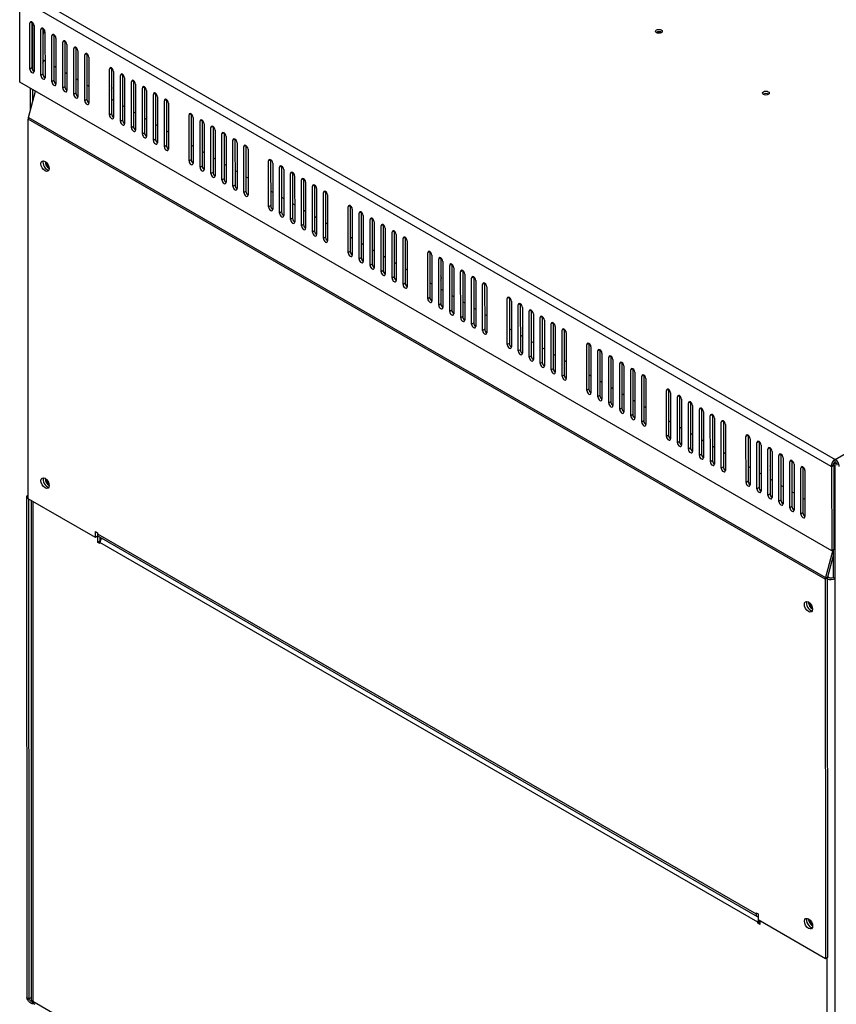
# Model space of a CAD drawing. Units: millimetres. Extents: x 0 to 3267, y 0 to 2310.
# Drawn here: x 2386 to 2695, y 810 to 1182 of the extents above; entities that cross this region are included whole.
import ezdxf

# ---------------------------------------------------------------- set-up
doc = ezdxf.new("R2010")
doc.units = ezdxf.units.MM
doc.header["$LTSCALE"] = 11
doc.layers.add('Aristas tangentes visibles(ISO)', color=7, linetype='Continuous', lineweight=25)
doc.layers.add('Visible Edges(ISO)', color=7, linetype='Continuous', lineweight=25)

msp = doc.modelspace()

# ---------------------------------------------------------------- linework, layer by layer
at = {"layer": 'Aristas tangentes visibles(ISO)'}
for p, q in [((2387.9674, 1192.8217), (2694.4275, 1015.9957)), ((2692.8723, 1013.301), (2386.4123, 1190.127)), ((2390.8218, 1181.2954), (2390.044, 1180.8464)), ((2394.9702, 1178.9019), (2394.1924, 1178.4528)), ((2399.1185, 1176.5083), (2398.3407, 1176.0592)), ((2403.2669, 1174.1147), (2402.4891, 1173.6656)), ((2407.4153, 1171.7211), (2406.6374, 1171.272)), ((2411.5636, 1169.3275), (2410.7858, 1168.8784)), ((2390.8265, 1163.9286), (2390.0486, 1163.4795)), ((2394.9748, 1161.535), (2394.197, 1161.086)), ((2420.8974, 1163.9419), (2420.1196, 1163.4929)), ((2425.0458, 1161.5484), (2424.268, 1161.0993)), ((2399.1232, 1159.1414), (2398.3454, 1158.6924)), ((2429.1941, 1159.1548), (2428.4163, 1158.7057)), ((2403.2715, 1156.7479), (2402.4937, 1156.2988)), ((2407.4199, 1154.3543), (2406.6421, 1153.9052)), ((2433.3425, 1156.7612), (2432.5647, 1156.3121)), ((2437.4909, 1154.3676), (2436.713, 1153.9185)), ((2411.5682, 1151.9607), (2410.7904, 1151.5116)), ((2441.6392, 1151.974), (2440.8614, 1151.525)), ((2420.9021, 1146.5751), (2420.1242, 1146.1261)), ((2450.973, 1146.5885), (2450.1952, 1146.1394)), ((2690.6804, 970.6888), (2389.4057, 1144.5229)), ((2389.4994, 1145.1915), (2690.774, 971.3574)), ((2425.0504, 1144.1815), (2424.2726, 1143.7325)), ((2455.1214, 1144.1949), (2454.3436, 1143.7458)), ((2429.1988, 1141.788), (2428.421, 1141.3389)), ((2433.3471, 1139.3944), (2432.5693, 1138.9453)), ((2459.2697, 1141.8013), (2458.4919, 1141.3522)), ((2463.4181, 1139.4077), (2462.6403, 1138.9586)), ((2694.4275, 1015.9957), (2908.068, 1139.3413)), ((2437.4955, 1137.0008), (2436.7177, 1136.5517)), ((2467.5665, 1137.0141), (2466.7887, 1136.565)), ((2441.6439, 1134.6072), (2440.866, 1134.1581)), ((2471.7148, 1134.6205), (2470.937, 1134.1715)), ((2450.9777, 1129.2216), (2450.1998, 1128.7726)), ((2481.0486, 1129.235), (2480.2708, 1128.7859)), ((2455.126, 1126.8281), (2454.3482, 1126.379)), ((2459.2744, 1124.4345), (2458.4966, 1123.9854)), ((2485.197, 1126.8414), (2484.4192, 1126.3923)), ((2489.3454, 1124.4478), (2488.5675, 1123.9987)), ((2463.4227, 1122.0409), (2462.6449, 1121.5918)), ((2493.4937, 1122.0542), (2492.7159, 1121.6051)), ((2467.5711, 1119.6473), (2466.7933, 1119.1982)), ((2471.7195, 1117.2537), (2470.9416, 1116.8046)), ((2497.6421, 1119.6606), (2496.8643, 1119.2116)), ((2501.7904, 1117.2671), (2501.0126, 1116.818)), ((2481.0533, 1111.8682), (2480.2755, 1111.4191)), ((2485.2016, 1109.4746), (2484.4238, 1109.0255)), ((2511.1242, 1111.8815), (2510.3464, 1111.4324)), ((2515.2726, 1109.4879), (2514.4948, 1109.0388)), ((2489.35, 1107.081), (2488.5722, 1106.6319)), ((2519.421, 1107.0943), (2518.6431, 1106.6452)), ((2493.4984, 1104.6874), (2492.7205, 1104.2383)), ((2497.6467, 1102.2938), (2496.8689, 1101.8447)), ((2523.5693, 1104.7007), (2522.7915, 1104.2517)), ((2527.7177, 1102.3071), (2526.9399, 1101.8581)), ((2501.7951, 1099.9002), (2501.0173, 1099.4512)), ((2531.866, 1099.9136), (2531.0882, 1099.4645)), ((2511.1289, 1094.5147), (2510.3511, 1094.0656)), ((2541.1999, 1094.528), (2540.422, 1094.0789)), ((2515.2772, 1092.1211), (2514.4994, 1091.672)), ((2545.3482, 1092.1344), (2544.5704, 1091.6853)), ((2519.4256, 1089.7275), (2518.6478, 1089.2784)), ((2523.574, 1087.3339), (2522.7961, 1086.8848)), ((2549.4966, 1089.7408), (2548.7188, 1089.2918)), ((2553.6449, 1087.3472), (2552.8671, 1086.8982)), ((2527.7223, 1084.9403), (2526.9445, 1084.4913)), ((2557.7933, 1084.9537), (2557.0155, 1084.5046)), ((2531.8707, 1082.5467), (2531.0929, 1082.0977)), ((2561.9416, 1082.5601), (2561.1638, 1082.111)), ((2541.2045, 1077.1612), (2540.4267, 1076.7121)), ((2571.2755, 1077.1745), (2570.4976, 1076.7254)), ((2545.3528, 1074.7676), (2544.575, 1074.3185)), ((2549.5012, 1072.374), (2548.7234, 1071.9249)), ((2575.4238, 1074.7809), (2574.646, 1074.3318)), ((2579.5722, 1072.3873), (2578.7944, 1071.9383)), ((2553.6496, 1069.9804), (2552.8717, 1069.5313)), ((2583.7205, 1069.9938), (2582.9427, 1069.5447)), ((2557.7979, 1067.5868), (2557.0201, 1067.1378)), ((2561.9463, 1065.1933), (2561.1685, 1064.7442)), ((2587.8689, 1067.6002), (2587.0911, 1067.1511)), ((2592.0173, 1065.2066), (2591.2394, 1064.7575)), ((2571.2801, 1059.8077), (2570.5023, 1059.3586)), ((2575.4285, 1057.4141), (2574.6506, 1056.965)), ((2601.3511, 1059.821), (2600.5732, 1059.3719)), ((2605.4994, 1057.4274), (2604.7216, 1056.9784)), ((2579.5768, 1055.0205), (2578.799, 1054.5714)), ((2609.6478, 1055.0339), (2608.87, 1054.5848)), ((2583.7252, 1052.6269), (2582.9474, 1052.1779)), ((2587.8735, 1050.2333), (2587.0957, 1049.7843)), ((2613.7961, 1052.6403), (2613.0183, 1052.1912)), ((2617.9445, 1050.2467), (2617.1667, 1049.7976)), ((2592.0219, 1047.8398), (2591.2441, 1047.3907)), ((2622.0929, 1047.8531), (2621.315, 1047.404)), ((2601.3557, 1042.4542), (2600.5779, 1042.0051)), ((2631.4267, 1042.4675), (2630.6489, 1042.0185)), ((2605.5041, 1040.0606), (2604.7262, 1039.6115)), ((2635.575, 1040.0739), (2634.7972, 1039.6249)), ((2609.6524, 1037.667), (2608.8746, 1037.218)), ((2613.8008, 1035.2734), (2613.023, 1034.8244)), ((2639.7234, 1037.6804), (2638.9456, 1037.2313)), ((2643.8718, 1035.2868), (2643.0939, 1034.8377)), ((2617.9491, 1032.8799), (2617.1713, 1032.4308)), ((2648.0201, 1032.8932), (2647.2423, 1032.4441)), ((2622.0975, 1030.4863), (2621.3197, 1030.0372)), ((2652.1685, 1030.4996), (2651.3907, 1030.0505)), ((2631.4313, 1025.1007), (2630.6535, 1024.6516)), ((2661.5023, 1025.114), (2660.7245, 1024.665)), ((2635.5797, 1022.7071), (2634.8018, 1022.2581)), ((2639.728, 1020.3135), (2638.9502, 1019.8645)), ((2665.6506, 1022.7205), (2664.8728, 1022.2714)), ((2669.799, 1020.3269), (2669.0212, 1019.8778)), ((2643.8764, 1017.92), (2643.0986, 1017.4709)), ((2673.9474, 1017.9333), (2673.1695, 1017.4842)), ((2648.0247, 1015.5264), (2647.2469, 1015.0773)), ((2652.1731, 1013.1328), (2651.3953, 1012.6837)), ((2678.0957, 1015.5397), (2677.3179, 1015.0906)), ((2682.2441, 1013.1461), (2681.4663, 1012.697)), ((2694.7484, 1014.8325), (2694.4282, 1014.6476)), ((2661.5069, 1007.7472), (2660.7291, 1007.2981)), ((2665.6553, 1005.3536), (2664.8775, 1004.9046)), ((2669.8036, 1002.9601), (2669.0258, 1002.511)), ((2391.1295, 1000.1417), (2391.1799, 811.2024)), ((2673.952, 1000.5665), (2673.1742, 1000.1174)), ((2678.1004, 998.1729), (2677.3225, 997.7238)), ((2682.2487, 995.7793), (2681.4709, 995.3302)), ((2415.6301, 987.8013), (2664.5316, 844.1862)), ((2665.1808, 841.117), (2416.5385, 984.5825)), ((2690.774, 971.3574), (2691.505, 971.4722)), ((2691.4582, 971.1379), (2690.6804, 970.6888)), ((2694.5287, 637.9673), (2694.4399, 970.9312)), ((2664.9207, 844.4108), (2664.5316, 844.1862)), ((2665.9583, 841.5659), (2665.1808, 841.117)), ((2691.4175, 637.9667), (2691.3668, 827.6544)), ((2389.6243, 812.1), (2390.5354, 812.6261)), ((2391.18, 811.2019), (2390.9524, 811.0705)), ((2391.1799, 811.2024), (2444.4604, 780.4598))]:
    msp.add_line(p, q, dxfattribs=at)
at = {"layer": 'Visible Edges(ISO)'}
for p, q in [((2386.1929, 1158.5191), (2386.1844, 1190.2585)), ((2390.0486, 1163.4795), (2390.044, 1180.8464)), ((2390.8218, 1181.2954), (2390.8265, 1163.9286)), ((2391.0817, 1181.0941), (2391.0865, 1163.1085)), ((2391.5996, 1179.9488), (2391.6043, 1162.5819)), ((2394.197, 1161.086), (2394.1924, 1178.4528)), ((2394.9702, 1178.9019), (2394.9748, 1161.535)), ((2395.5006, 1178.3547), (2394.9709, 1176.3662)), ((2395.748, 1177.5552), (2395.7526, 1160.1884)), ((2398.3454, 1158.6924), (2398.3407, 1176.0592)), ((2399.1185, 1176.5083), (2399.1232, 1159.1414)), ((2399.8964, 1175.1616), (2399.901, 1157.7948)), ((2402.4937, 1156.2988), (2402.4891, 1173.6656)), ((2403.2669, 1174.1147), (2403.2715, 1156.7479)), ((2404.0447, 1172.768), (2404.0493, 1155.4012)), ((2406.6421, 1153.9052), (2406.6374, 1171.272)), ((2407.4153, 1171.7211), (2407.4199, 1154.3543)), ((2408.1931, 1170.3744), (2408.1977, 1153.0076)), ((2410.7904, 1151.5116), (2410.7858, 1168.8784)), ((2411.5636, 1169.3275), (2411.5682, 1151.9607)), ((2394.9733, 1167.0932), (2395.7509, 1166.6445)), ((2394.9737, 1165.7394), (2395.2863, 1166.9126)), ((2412.3414, 1167.9808), (2412.3461, 1150.614)), ((2399.1217, 1164.6996), (2399.8993, 1164.2509)), ((2403.27, 1162.306), (2404.0476, 1161.8574)), ((2420.1242, 1146.1261), (2420.1196, 1163.4929)), ((2420.8974, 1163.9419), (2420.9021, 1146.5751)), ((2421.6752, 1162.5953), (2421.6799, 1145.2285)), ((2424.2726, 1143.7325), (2424.268, 1161.0993)), ((2425.0458, 1161.5484), (2425.0504, 1144.1815)), ((2693.1086, 981.4301), (2386.1929, 1158.5191)), ((2407.4184, 1159.9124), (2408.196, 1159.4638)), ((2411.5668, 1157.5189), (2412.3443, 1157.0702)), ((2425.8236, 1160.2017), (2425.8282, 1142.8349)), ((2428.421, 1141.3389), (2428.4163, 1158.7057)), ((2429.1941, 1159.1548), (2429.1988, 1141.788)), ((2429.972, 1157.8081), (2429.9766, 1140.4413)), ((2389.4994, 1145.1915), (2392.1364, 1155.0897)), ((2390.3128, 1148.2445), (2390.3107, 1156.1432)), ((2391.0885, 1155.6944), (2391.0897, 1151.1607)), ((2432.5693, 1138.9453), (2432.5647, 1156.3121)), ((2433.3425, 1156.7612), (2433.3471, 1139.3944)), ((2434.1203, 1155.4145), (2434.125, 1138.0477)), ((2436.7177, 1136.5517), (2436.713, 1153.9185)), ((2437.4909, 1154.3676), (2437.4955, 1137.0008)), ((2420.9006, 1152.1333), (2421.6782, 1151.6846)), ((2438.2687, 1153.0209), (2438.2733, 1135.6541)), ((2440.866, 1134.1581), (2440.8614, 1151.525)), ((2441.6392, 1151.974), (2441.6439, 1134.6072)), ((2442.417, 1150.6274), (2442.4217, 1133.2605)), ((2425.0489, 1149.7397), (2425.8265, 1149.291)), ((2429.1973, 1147.3461), (2429.9749, 1146.8975)), ((2450.1998, 1128.7726), (2450.1952, 1146.1394)), ((2450.973, 1146.5885), (2450.9777, 1129.2216)), ((2389.444, 1001.1142), (2389.4057, 1144.5229)), ((2433.3457, 1144.9525), (2434.1232, 1144.5039)), ((2437.494, 1142.5589), (2438.2716, 1142.1103)), ((2451.7508, 1145.2418), (2451.7555, 1127.875)), ((2454.3482, 1126.379), (2454.3436, 1143.7458)), ((2455.1214, 1144.1949), (2455.126, 1126.8281)), ((2455.8992, 1142.8482), (2455.9038, 1125.4814)), ((2441.6424, 1140.1654), (2442.42, 1139.7167)), ((2458.4966, 1123.9854), (2458.4919, 1141.3522)), ((2459.2697, 1141.8013), (2459.2744, 1124.4345)), ((2460.0476, 1140.4546), (2460.0522, 1123.0878)), ((2462.6449, 1121.5918), (2462.6403, 1138.9586)), ((2463.4181, 1139.4077), (2463.4227, 1122.0409)), ((2464.1959, 1138.061), (2464.2006, 1120.6942)), ((2466.7933, 1119.1982), (2466.7887, 1136.565)), ((2467.5665, 1137.0141), (2467.5711, 1119.6473)), ((2468.3443, 1135.6675), (2468.3489, 1118.3006)), ((2450.9762, 1134.7798), (2451.7538, 1134.3311)), ((2455.1245, 1132.3862), (2455.9021, 1131.9376)), ((2470.9416, 1116.8046), (2470.937, 1134.1715)), ((2471.7148, 1134.6205), (2471.7195, 1117.2537)), ((2472.4926, 1133.2739), (2472.4973, 1115.907)), ((2459.2729, 1129.9926), (2460.0505, 1129.544)), ((2463.4213, 1127.599), (2464.1988, 1127.1504)), ((2480.2755, 1111.4191), (2480.2708, 1128.7859)), ((2481.0486, 1129.235), (2481.0533, 1111.8682)), ((2481.8265, 1127.8883), (2481.8311, 1110.5215)), ((2467.5696, 1125.2055), (2468.3472, 1124.7568)), ((2484.4238, 1109.0255), (2484.4192, 1126.3923)), ((2485.197, 1126.8414), (2485.2016, 1109.4746)), ((2485.9748, 1125.4947), (2485.9794, 1108.1279)), ((2488.5722, 1106.6319), (2488.5675, 1123.9987)), ((2489.3454, 1124.4478), (2489.35, 1107.081)), ((2471.718, 1122.8119), (2472.4956, 1122.3632)), ((2490.1232, 1123.1011), (2490.1278, 1105.7343)), ((2492.7205, 1104.2383), (2492.7159, 1121.6051)), ((2493.4937, 1122.0542), (2493.4984, 1104.6874)), ((2494.2715, 1120.7076), (2494.2762, 1103.3407)), ((2481.0518, 1117.4263), (2481.8294, 1116.9776)), ((2496.8689, 1101.8447), (2496.8643, 1119.2116)), ((2497.6421, 1119.6606), (2497.6467, 1102.2938)), ((2498.4199, 1118.314), (2498.4245, 1100.9471)), ((2501.0173, 1099.4512), (2501.0126, 1116.818)), ((2501.7904, 1117.2671), (2501.7951, 1099.9002)), ((2485.2001, 1115.0327), (2485.9777, 1114.5841)), ((2489.3485, 1112.6391), (2490.1261, 1112.1905)), ((2502.5683, 1115.9204), (2502.5729, 1098.5536)), ((2493.4969, 1110.2456), (2494.2744, 1109.7969)), ((2510.3511, 1094.0656), (2510.3464, 1111.4324)), ((2511.1242, 1111.8815), (2511.1289, 1094.5147)), ((2511.9021, 1110.5348), (2511.9067, 1093.168)), ((2514.4994, 1091.672), (2514.4948, 1109.0388)), ((2515.2726, 1109.4879), (2515.2772, 1092.1211)), ((2497.6452, 1107.852), (2498.4228, 1107.4033)), ((2501.7936, 1105.4584), (2502.5712, 1105.0097)), ((2516.0504, 1108.1412), (2516.0551, 1090.7744)), ((2518.6478, 1089.2784), (2518.6431, 1106.6452)), ((2519.421, 1107.0943), (2519.4256, 1089.7275)), ((2520.1988, 1105.7476), (2520.2034, 1088.3808)), ((2522.7961, 1086.8848), (2522.7915, 1104.2517)), ((2523.5693, 1104.7007), (2523.574, 1087.3339)), ((2524.3471, 1103.3541), (2524.3518, 1085.9872)), ((2526.9445, 1084.4913), (2526.9399, 1101.8581)), ((2527.7177, 1102.3071), (2527.7223, 1084.9403)), ((2511.1274, 1100.0728), (2511.905, 1099.6242)), ((2528.4955, 1100.9605), (2528.5001, 1083.5937)), ((2531.0929, 1082.0977), (2531.0882, 1099.4645)), ((2531.866, 1099.9136), (2531.8707, 1082.5467)), ((2532.6439, 1098.5669), (2532.6485, 1081.2001)), ((2515.2758, 1097.6792), (2516.0533, 1097.2306)), ((2519.4241, 1095.2857), (2520.2017, 1094.837)), ((2540.4267, 1076.7121), (2540.422, 1094.0789)), ((2541.1999, 1094.528), (2541.2045, 1077.1612)), ((2523.5725, 1092.8921), (2524.3501, 1092.4434)), ((2527.7208, 1090.4985), (2528.4984, 1090.0498)), ((2541.9777, 1093.1813), (2541.9823, 1075.8145)), ((2544.575, 1074.3185), (2544.5704, 1091.6853)), ((2545.3482, 1092.1344), (2545.3528, 1074.7676)), ((2546.126, 1090.7877), (2546.1307, 1073.4209)), ((2531.8692, 1088.1049), (2532.6468, 1087.6562)), ((2548.7234, 1071.9249), (2548.7188, 1089.2918)), ((2549.4966, 1089.7408), (2549.5012, 1072.374)), ((2550.2744, 1088.3942), (2550.279, 1071.0273)), ((2552.8717, 1069.5313), (2552.8671, 1086.8982)), ((2553.6449, 1087.3472), (2553.6496, 1069.9804)), ((2554.4227, 1086.0006), (2554.4274, 1068.6338)), ((2557.0201, 1067.1378), (2557.0155, 1084.5046)), ((2557.7933, 1084.9537), (2557.7979, 1067.5868)), ((2558.5711, 1083.607), (2558.5757, 1066.2402)), ((2541.203, 1082.7193), (2541.9806, 1082.2707)), ((2545.3514, 1080.3257), (2546.1289, 1079.8771)), ((2561.1685, 1064.7442), (2561.1638, 1082.111)), ((2561.9416, 1082.5601), (2561.9463, 1065.1933)), ((2562.7195, 1081.2134), (2562.7241, 1063.8466)), ((2549.4997, 1077.9322), (2550.2773, 1077.4835)), ((2553.6481, 1075.5386), (2554.4257, 1075.0899)), ((2570.5023, 1059.3586), (2570.4976, 1076.7254)), ((2571.2755, 1077.1745), (2571.2801, 1059.8077)), ((2572.0533, 1075.8278), (2572.0579, 1058.461)), ((2557.7964, 1073.145), (2558.574, 1072.6963)), ((2574.6506, 1056.965), (2574.646, 1074.3318)), ((2575.4238, 1074.7809), (2575.4285, 1057.4141)), ((2576.2016, 1073.4343), (2576.2063, 1056.0674)), ((2578.799, 1054.5714), (2578.7944, 1071.9383)), ((2579.5722, 1072.3873), (2579.5768, 1055.0205)), ((2561.9448, 1070.7514), (2562.7224, 1070.3028)), ((2580.35, 1071.0407), (2580.3546, 1053.6739)), ((2582.9474, 1052.1779), (2582.9427, 1069.5447)), ((2583.7205, 1069.9938), (2583.7252, 1052.6269)), ((2584.4984, 1068.6471), (2584.503, 1051.2803)), ((2571.2786, 1065.3658), (2572.0562, 1064.9172)), ((2587.0957, 1049.7843), (2587.0911, 1067.1511)), ((2587.8689, 1067.6002), (2587.8735, 1050.2333)), ((2588.6467, 1066.2535), (2588.6513, 1048.8867)), ((2591.2441, 1047.3907), (2591.2394, 1064.7575)), ((2592.0173, 1065.2066), (2592.0219, 1047.8398)), ((2575.427, 1062.9723), (2576.2045, 1062.5236)), ((2579.5753, 1060.5787), (2580.3529, 1060.13)), ((2592.7951, 1063.8599), (2592.7997, 1046.4931)), ((2583.7237, 1058.1851), (2584.5013, 1057.7364)), ((2600.5779, 1042.0051), (2600.5732, 1059.3719)), ((2601.3511, 1059.821), (2601.3557, 1042.4542)), ((2602.1289, 1058.4744), (2602.1335, 1041.1075)), ((2604.7262, 1039.6115), (2604.7216, 1056.9784)), ((2605.4994, 1057.4274), (2605.5041, 1040.0606)), ((2587.872, 1055.7915), (2588.6496, 1055.3428)), ((2592.0204, 1053.3979), (2592.798, 1052.9493)), ((2606.2772, 1056.0808), (2606.2819, 1038.7139)), ((2608.8746, 1037.218), (2608.87, 1054.5848)), ((2609.6478, 1055.0339), (2609.6524, 1037.667)), ((2610.4256, 1053.6872), (2610.4302, 1036.3204)), ((2613.023, 1034.8244), (2613.0183, 1052.1912)), ((2613.7961, 1052.6403), (2613.8008, 1035.2734)), ((2614.574, 1051.2936), (2614.5786, 1033.9268)), ((2617.1713, 1032.4308), (2617.1667, 1049.7976)), ((2617.9445, 1050.2467), (2617.9491, 1032.8799)), ((2601.3542, 1048.0124), (2602.1318, 1047.5637)), ((2618.7223, 1048.9), (2618.727, 1031.5332)), ((2621.3197, 1030.0372), (2621.315, 1047.404)), ((2622.0929, 1047.8531), (2622.0975, 1030.4863)), ((2622.8707, 1046.5064), (2622.8753, 1029.1396)), ((2605.5026, 1045.6188), (2606.2802, 1045.1701)), ((2609.6509, 1043.2252), (2610.4285, 1042.7765)), ((2630.6535, 1024.6516), (2630.6489, 1042.0185)), ((2631.4267, 1042.4675), (2631.4313, 1025.1007)), ((2613.7993, 1040.8316), (2614.5769, 1040.3829)), ((2617.9477, 1038.438), (2618.7252, 1037.9894)), ((2632.2045, 1041.1209), (2632.2091, 1023.754)), ((2634.8018, 1022.2581), (2634.7972, 1039.6249)), ((2635.575, 1040.0739), (2635.5797, 1022.7071)), ((2636.3528, 1038.7273), (2636.3575, 1021.3605)), ((2622.096, 1036.0444), (2622.8736, 1035.5958)), ((2638.9502, 1019.8645), (2638.9456, 1037.2313)), ((2639.7234, 1037.6804), (2639.728, 1020.3135)), ((2640.5012, 1036.3337), (2640.5058, 1018.9669)), ((2643.0986, 1017.4709), (2643.0939, 1034.8377)), ((2643.8718, 1035.2868), (2643.8764, 1017.92)), ((2644.6496, 1033.9401), (2644.6542, 1016.5733)), ((2647.2469, 1015.0773), (2647.2423, 1032.4441)), ((2648.0201, 1032.8932), (2648.0247, 1015.5264)), ((2648.7979, 1031.5465), (2648.8026, 1014.1797)), ((2631.4298, 1030.6589), (2632.2074, 1030.2102)), ((2635.5782, 1028.2653), (2636.3558, 1027.8166)), ((2651.3953, 1012.6837), (2651.3907, 1030.0505)), ((2652.1685, 1030.4996), (2652.1731, 1013.1328)), ((2652.9463, 1029.1529), (2652.9509, 1011.7861)), ((2639.7265, 1025.8717), (2640.5041, 1025.423)), ((2643.8749, 1023.4781), (2644.6525, 1023.0295)), ((2660.7291, 1007.2981), (2660.7245, 1024.665)), ((2661.5023, 1025.114), (2661.5069, 1007.7472)), ((2662.2801, 1023.7674), (2662.2847, 1006.4006)), ((2648.0233, 1021.0845), (2648.8008, 1020.6359)), ((2664.8775, 1004.9046), (2664.8728, 1022.2714)), ((2665.6506, 1022.7205), (2665.6553, 1005.3536)), ((2666.4285, 1021.3738), (2666.4331, 1004.007)), ((2669.0258, 1002.511), (2669.0212, 1019.8778)), ((2669.799, 1020.3269), (2669.8036, 1002.9601)), ((2652.1716, 1018.6909), (2652.9492, 1018.2423)), ((2670.5768, 1018.9802), (2670.5815, 1001.6134)), ((2673.1742, 1000.1174), (2673.1695, 1017.4842)), ((2673.9474, 1017.9333), (2673.952, 1000.5665)), ((2674.7252, 1016.5866), (2674.7298, 999.2198)), ((2694.4277, 1015.0974), (2694.4275, 1015.9957)), ((2661.5054, 1013.3054), (2662.283, 1012.8567)), ((2677.3225, 997.7238), (2677.3179, 1015.0906)), ((2678.0957, 1015.5397), (2678.1004, 998.1729)), ((2678.8735, 1014.193), (2678.8782, 996.8262)), ((2681.4709, 995.3302), (2681.4663, 1012.697)), ((2682.2441, 1013.1461), (2682.2487, 995.7793)), ((2693.6501, 1013.75), (2692.8723, 1013.301)), ((2692.8723, 1013.301), (2693.1001, 1013.1695)), ((2693.878, 1013.6186), (2693.1001, 1013.1695)), ((2693.1001, 1013.1695), (2693.1086, 981.4301)), ((2693.6501, 1013.75), (2693.878, 1013.6186)), ((2693.6507, 1013.7856), (2693.6507, 1013.7497)), ((2693.878, 1013.6186), (2693.8864, 981.8792)), ((2694.4399, 970.9312), (2694.4282, 1014.6476)), ((2665.6538, 1010.9118), (2666.4314, 1010.4631)), ((2669.8022, 1008.5182), (2670.5797, 1008.0696)), ((2683.0219, 1011.7995), (2683.0265, 994.4326)), ((2673.9505, 1006.1246), (2674.7281, 1005.676)), ((2388.7959, 1002.0867), (2389.4437, 1002.4607)), ((2389.4439, 1001.7128), (2388.7959, 1002.0867)), ((2388.7959, 1002.0867), (2388.8465, 812.5488)), ((2414.8527, 986.4535), (2389.444, 1001.1142)), ((2389.5739, 1001.0393), (2389.6243, 812.1)), ((2678.0989, 1003.731), (2678.8764, 1003.2824)), ((2682.2472, 1001.3375), (2683.0248, 1000.8888)), ((2390.4853, 1000.5134), (2390.5356, 812.1)), ((2414.8527, 986.4535), (2414.8521, 988.6993)), ((2414.8521, 988.6993), (2415.6299, 988.2505)), ((2415.6305, 986.9026), (2414.8527, 986.4535)), ((2415.6299, 988.2505), (2415.6301, 987.8013)), ((2415.6303, 987.7699), (2415.6305, 986.9026)), ((2415.6567, 987.4863), (2415.6304, 987.5015)), ((2415.7602, 986.8278), (2415.6305, 986.9026)), ((2415.7602, 986.8278), (2415.9227, 986.9217)), ((2415.7608, 984.5821), (2415.7602, 986.8278)), ((2416.0862, 986.7939), (2664.9878, 843.1788)), ((2416.5382, 986.5331), (2416.5386, 985.0312)), ((2416.5386, 985.0312), (2415.7608, 984.5821)), ((2416.5386, 984.1333), (2415.7608, 984.5821)), ((2416.5385, 984.5825), (2416.5386, 984.1333)), ((2416.5386, 985.0312), (2416.578, 985.0084)), ((2693.521, 981.6682), (2690.774, 971.3574)), ((2693.6599, 979.5605), (2691.505, 971.4722)), ((2693.8864, 981.8792), (2693.1086, 981.4301)), ((2693.6593, 981.7481), (2693.6621, 971.3799)), ((2691.5638, 971.6928), (2692.1064, 971.3797)), ((2694.4399, 970.9312), (2693.6621, 971.3799)), ((2690.6804, 970.6888), (2690.7186, 827.2802)), ((2691.4582, 971.1379), (2691.4964, 827.7292)), ((2664.5316, 844.1862), (2664.5315, 844.6354)), ((2664.5315, 844.6354), (2665.3093, 844.1866)), ((2665.1809, 840.6678), (2665.1808, 841.117)), ((2665.9585, 841.1168), (2665.1809, 840.6678)), ((2665.3093, 844.1866), (2665.3099, 841.9409)), ((2690.7186, 827.2802), (2665.3099, 841.9409)), ((2665.9583, 841.5667), (2665.9587, 840.219)), ((2665.9587, 840.219), (2665.1809, 840.6678)), ((2691.4964, 827.7292), (2690.7186, 827.2802)), ((2388.8465, 812.5488), (2389.6243, 812.1)), ((2390.9524, 811.0705), (2391.2069, 811.0705)), ((2390.9524, 811.0705), (2390.9526, 810.1722)), ((2391.7187, 810.1723), (2390.9526, 810.1722))]:
    msp.add_line(p, q, dxfattribs=at)
for centre, major_axis, ratio, start_param, end_param in [((2390.8218, 1180.3976), (-0.55, 0.9526), 0.57734975, 3.92729764, 7.0688903), ((2391.5996, 1180.8466), (0.55, -0.9526), 0.57734975, 3.92699217, 3.92729764), ((2394.9702, 1178.004), (-0.55, 0.9526), 0.57734975, 3.92729764, 7.0688903), ((2395.748, 1178.4531), (0.55, -0.9526), 0.57734975, 3.92699217, 3.92729764), ((2399.1185, 1175.6104), (-0.55, 0.9526), 0.57734975, 3.92729764, 7.0688903), ((2399.8964, 1176.0595), (0.55, -0.9526), 0.57734975, 3.92699217, 3.92729764), ((2627.7947, 1176.852), (-1.2833, -0.0003), 0.57717336, 3.79308048, 5.63169748), ((2403.2669, 1173.2168), (-0.55, 0.9526), 0.57734975, 3.92729764, 7.0688903), ((2404.0447, 1173.6659), (0.55, -0.9526), 0.57734975, 3.92699217, 3.92729764), ((2407.4153, 1170.8232), (-0.55, 0.9526), 0.57734975, 3.92729764, 7.0688903), ((2408.1931, 1171.2723), (0.55, -0.9526), 0.57734975, 3.92699217, 3.92729764), ((2411.5636, 1168.4296), (-0.55, 0.9526), 0.57734975, 3.92729764, 7.0688903), ((2412.3414, 1168.8787), (0.55, -0.9526), 0.57734975, 3.92699217, 3.92729764), ((2390.8265, 1163.0307), (0.55, -0.9526), 0.57734975, 3.92729764, 7.06888925), ((2391.6043, 1163.4798), (0.55, -0.9526), 0.57734975, 3.92729764, 5.49778579), ((2394.9748, 1160.6372), (0.55, -0.9526), 0.57734975, 3.92729764, 7.06888925), ((2395.7526, 1161.0862), (0.55, -0.9526), 0.57734975, 3.92729764, 5.49778579), ((2420.8974, 1163.0441), (-0.55, 0.9526), 0.57734975, 3.92729764, 7.0688903), ((2421.6752, 1163.4932), (0.55, -0.9526), 0.57734975, 3.92699217, 3.92729764), ((2425.0458, 1160.6505), (-0.55, 0.9526), 0.57734975, 3.92729764, 7.0688903), ((2425.8236, 1161.0996), (0.55, -0.9526), 0.57734975, 3.92699217, 3.92729764), ((2399.1232, 1158.2436), (0.55, -0.9526), 0.57734975, 3.92729764, 7.06888925), ((2399.901, 1158.6927), (0.55, -0.9526), 0.57734975, 3.92729764, 5.49778579), ((2429.1941, 1158.2569), (-0.55, 0.9526), 0.57734975, 3.92729764, 7.0688903), ((2429.972, 1158.706), (0.55, -0.9526), 0.57734975, 3.92699217, 3.92729764), ((2403.2715, 1155.85), (0.55, -0.9526), 0.57734975, 3.92729764, 7.06888925), ((2404.0493, 1156.2991), (0.55, -0.9526), 0.57734975, 3.92729764, 5.49778579), ((2407.4199, 1153.4564), (0.55, -0.9526), 0.57734975, 3.92729764, 7.06888925), ((2408.1977, 1153.9055), (0.55, -0.9526), 0.57734975, 3.92729764, 5.49778579), ((2420.1617, 1156.3965), (0.199, -1.2678), 0.73993621, 0.66911329, 2.0550462), ((2433.3425, 1155.8633), (-0.55, 0.9526), 0.57734975, 3.92729764, 7.0688903), ((2434.1203, 1156.3124), (0.55, -0.9526), 0.57734975, 3.92699217, 3.92729764), ((2437.4909, 1153.4697), (-0.55, 0.9526), 0.57734975, 3.92729764, 7.0688903), ((2438.2687, 1153.9188), (0.55, -0.9526), 0.57734975, 3.92699217, 3.92729764), ((2668.2412, 1153.5145), (-1.2833, -0.0003), 0.57717336, 3.79308048, 5.63169748), ((2411.5682, 1151.0628), (0.55, -0.9526), 0.57734975, 3.92729764, 7.06888925), ((2412.3461, 1151.5119), (0.55, -0.9526), 0.57734975, 3.92729764, 5.49778579), ((2441.6392, 1151.0762), (-0.55, 0.9526), 0.57734975, 3.92729764, 7.0688903), ((2442.417, 1151.5252), (0.55, -0.9526), 0.57734975, 3.92699217, 3.92729764), ((2420.9021, 1145.6773), (0.55, -0.9526), 0.57734975, 3.92729764, 7.06888925), ((2421.6799, 1146.1263), (0.55, -0.9526), 0.57734975, 3.92729764, 5.49778579), ((2450.973, 1145.6906), (-0.55, 0.9526), 0.57734975, 3.92729764, 7.0688903), ((2451.7508, 1146.1397), (0.55, -0.9526), 0.57734975, 3.92699217, 3.92729764), ((2390.9614, 1145.421), (1.0995, 1.9055), 0.57752765, 2.00697586, 2.35604171), ((2425.0504, 1143.2837), (0.55, -0.9526), 0.57734975, 3.92729764, 7.06888925), ((2425.8282, 1143.7327), (0.55, -0.9526), 0.57734975, 3.92729764, 5.49778579), ((2455.1214, 1143.297), (-0.55, 0.9526), 0.57734975, 3.92729764, 7.0688903), ((2455.8992, 1143.7461), (0.55, -0.9526), 0.57734975, 3.92699217, 3.92729764), ((2429.1988, 1140.8901), (0.55, -0.9526), 0.57734975, 3.92729764, 7.06888925), ((2429.9766, 1141.3392), (0.55, -0.9526), 0.57734975, 3.92729764, 5.49778579), ((2433.3471, 1138.4965), (0.55, -0.9526), 0.57734975, 3.92729764, 7.06888925), ((2434.125, 1138.9456), (0.55, -0.9526), 0.57734975, 3.92729764, 5.49778579), ((2459.2697, 1140.9034), (-0.55, 0.9526), 0.57734975, 3.92729764, 7.0688903), ((2460.0476, 1141.3525), (0.55, -0.9526), 0.57734975, 3.92699217, 3.92729764), ((2463.4181, 1138.5098), (-0.55, 0.9526), 0.57734975, 3.92729764, 7.0688903), ((2464.1959, 1138.9589), (0.55, -0.9526), 0.57734975, 3.92699217, 3.92729764), ((2437.4955, 1136.1029), (0.55, -0.9526), 0.57734975, 3.92729764, 7.06888925), ((2438.2733, 1136.552), (0.55, -0.9526), 0.57734975, 3.92729764, 5.49778579), ((2467.5665, 1136.1163), (-0.55, 0.9526), 0.57734975, 3.92729764, 7.0688903), ((2468.3443, 1136.5653), (0.55, -0.9526), 0.57734975, 3.92699217, 3.92729764), ((2441.6439, 1133.7093), (0.55, -0.9526), 0.57734975, 3.92729764, 7.06888925), ((2442.4217, 1134.1584), (0.55, -0.9526), 0.57734975, 3.92729764, 5.49778579), ((2471.7148, 1133.7227), (-0.55, 0.9526), 0.57734975, 3.92729764, 7.0688903), ((2472.4926, 1134.1717), (0.55, -0.9526), 0.57734975, 3.92699217, 3.92729764), ((2396.5395, 1127.251), (1.1, -1.9053), 0.57734975, 3.50296029, 5.92181767), ((2396.5395, 1127.251), (-1.1, 1.9053), 0.57734975, 0.36136764, 2.78022502), ((2397.3173, 1127.7001), (1.1, -1.9053), 0.57734975, 3.92699217, 5.49778579), ((2397.3173, 1127.7001), (0.9167, -1.5877), 0.57734975, 3.9438005, 5.48097746), ((2397.4469, 1127.7749), (-0.7579, 1.3127), 0.57734975, 1.04117278, 2.10041988), ((2450.9777, 1128.3238), (0.55, -0.9526), 0.57734975, 3.92729764, 7.06888925), ((2451.7555, 1128.7728), (0.55, -0.9526), 0.57734975, 3.92729764, 5.49778579), ((2481.0486, 1128.3371), (-0.55, 0.9526), 0.57734975, 3.92729764, 7.0688903), ((2481.8265, 1128.7862), (0.55, -0.9526), 0.57734975, 3.92699217, 3.92729764), ((2455.126, 1125.9302), (0.55, -0.9526), 0.57734975, 3.92729764, 7.06888925), ((2455.9038, 1126.3793), (0.55, -0.9526), 0.57734975, 3.92729764, 5.49778579), ((2459.2744, 1123.5366), (0.55, -0.9526), 0.57734975, 3.92729764, 7.06888925), ((2460.0522, 1123.9857), (0.55, -0.9526), 0.57734975, 3.92729764, 5.49778579), ((2485.197, 1125.9435), (-0.55, 0.9526), 0.57734975, 3.92729764, 7.0688903), ((2485.9748, 1126.3926), (0.55, -0.9526), 0.57734975, 3.92699217, 3.92729764), ((2489.3454, 1123.5499), (-0.55, 0.9526), 0.57734975, 3.92729764, 7.0688903), ((2490.1232, 1123.999), (0.55, -0.9526), 0.57734975, 3.92699217, 3.92729764), ((2463.4227, 1121.143), (0.55, -0.9526), 0.57734975, 3.92729764, 7.06888925), ((2464.2006, 1121.5921), (0.55, -0.9526), 0.57734975, 3.92729764, 5.49778579), ((2493.4937, 1121.1563), (-0.55, 0.9526), 0.57734975, 3.92729764, 7.0688903), ((2494.2715, 1121.6054), (0.55, -0.9526), 0.57734975, 3.92699217, 3.92729764), ((2467.5711, 1118.7494), (0.55, -0.9526), 0.57734975, 3.92729764, 7.06888925), ((2468.3489, 1119.1985), (0.55, -0.9526), 0.57734975, 3.92729764, 5.49778579), ((2471.7195, 1116.3558), (0.55, -0.9526), 0.57734975, 3.92729764, 7.06888925), ((2472.4973, 1116.8049), (0.55, -0.9526), 0.57734975, 3.92729764, 5.49778579), ((2497.6421, 1118.7628), (-0.55, 0.9526), 0.57734975, 3.92729764, 7.0688903), ((2498.4199, 1119.2118), (0.55, -0.9526), 0.57734975, 3.92699217, 3.92729764), ((2501.7904, 1116.3692), (-0.55, 0.9526), 0.57734975, 3.92729764, 7.0688903), ((2502.5683, 1116.8183), (0.55, -0.9526), 0.57734975, 3.92699217, 3.92729764), ((2481.0533, 1110.9703), (0.55, -0.9526), 0.57734975, 3.92729764, 7.06888925), ((2481.8311, 1111.4194), (0.55, -0.9526), 0.57734975, 3.92729764, 5.49778579), ((2485.2016, 1108.5767), (0.55, -0.9526), 0.57734975, 3.92729764, 7.06888925), ((2485.9794, 1109.0258), (0.55, -0.9526), 0.57734975, 3.92729764, 5.49778579), ((2511.1242, 1110.9836), (-0.55, 0.9526), 0.57734975, 3.92729764, 7.0688903), ((2511.9021, 1111.4327), (0.55, -0.9526), 0.57734975, 3.92699217, 3.92729764), ((2515.2726, 1108.59), (-0.55, 0.9526), 0.57734975, 3.92729764, 7.0688903), ((2516.0504, 1109.0391), (0.55, -0.9526), 0.57734975, 3.92699217, 3.92729764), ((2489.35, 1106.1831), (0.55, -0.9526), 0.57734975, 3.92729764, 7.06888925), ((2490.1278, 1106.6322), (0.55, -0.9526), 0.57734975, 3.92729764, 5.49778579), ((2519.421, 1106.1964), (-0.55, 0.9526), 0.57734975, 3.92729764, 7.0688903), ((2520.1988, 1106.6455), (0.55, -0.9526), 0.57734975, 3.92699217, 3.92729764), ((2493.4984, 1103.7895), (0.55, -0.9526), 0.57734975, 3.92729764, 7.06888925), ((2494.2762, 1104.2386), (0.55, -0.9526), 0.57734975, 3.92729764, 5.49778579), ((2497.6467, 1101.3959), (0.55, -0.9526), 0.57734975, 3.92729764, 7.06888925), ((2498.4245, 1101.845), (0.55, -0.9526), 0.57734975, 3.92729764, 5.49778579), ((2523.5693, 1103.8029), (-0.55, 0.9526), 0.57734975, 3.92729764, 7.0688903), ((2524.3471, 1104.2519), (0.55, -0.9526), 0.57734975, 3.92699217, 3.92729764), ((2527.7177, 1101.4093), (-0.55, 0.9526), 0.57734975, 3.92729764, 7.0688903), ((2528.4955, 1101.8583), (0.55, -0.9526), 0.57734975, 3.92699217, 3.92729764), ((2501.7951, 1099.0024), (0.55, -0.9526), 0.57734975, 3.92729764, 7.06888925), ((2502.5729, 1099.4514), (0.55, -0.9526), 0.57734975, 3.92729764, 5.49778579), ((2531.866, 1099.0157), (-0.55, 0.9526), 0.57734975, 3.92729764, 7.0688903), ((2532.6439, 1099.4648), (0.55, -0.9526), 0.57734975, 3.92699217, 3.92729764), ((2511.1289, 1093.6168), (0.55, -0.9526), 0.57734975, 3.92729764, 7.06888925), ((2511.9067, 1094.0659), (0.55, -0.9526), 0.57734975, 3.92729764, 5.49778579), ((2541.1999, 1093.6301), (-0.55, 0.9526), 0.57734975, 3.92729764, 7.0688903), ((2541.9777, 1094.0792), (0.55, -0.9526), 0.57734975, 3.92699217, 3.92729764), ((2515.2772, 1091.2232), (0.55, -0.9526), 0.57734975, 3.92729764, 7.06888925), ((2516.0551, 1091.6723), (0.55, -0.9526), 0.57734975, 3.92729764, 5.49778579), ((2545.3482, 1091.2365), (-0.55, 0.9526), 0.57734975, 3.92729764, 7.0688903), ((2546.126, 1091.6856), (0.55, -0.9526), 0.57734975, 3.92699217, 3.92729764), ((2519.4256, 1088.8296), (0.55, -0.9526), 0.57734975, 3.92729764, 7.06888925), ((2520.2034, 1089.2787), (0.55, -0.9526), 0.57734975, 3.92729764, 5.49778579), ((2523.574, 1086.436), (0.55, -0.9526), 0.57734975, 3.92729764, 7.06888925), ((2524.3518, 1086.8851), (0.55, -0.9526), 0.57734975, 3.92729764, 5.49778579), ((2549.4966, 1088.843), (-0.55, 0.9526), 0.57734975, 3.92729764, 7.0688903), ((2550.2744, 1089.292), (0.55, -0.9526), 0.57734975, 3.92699217, 3.92729764), ((2553.6449, 1086.4494), (-0.55, 0.9526), 0.57734975, 3.92729764, 7.0688903), ((2554.4227, 1086.8984), (0.55, -0.9526), 0.57734975, 3.92699217, 3.92729764), ((2527.7223, 1084.0425), (0.55, -0.9526), 0.57734975, 3.92729764, 7.06888925), ((2528.5001, 1084.4915), (0.55, -0.9526), 0.57734975, 3.92729764, 5.49778579), ((2544.6125, 1084.589), (0.199, -1.2678), 0.73993621, 0.66911329, 2.0550462), ((2557.7933, 1084.0558), (-0.55, 0.9526), 0.57734975, 3.92729764, 7.0688903), ((2558.5711, 1084.5049), (0.55, -0.9526), 0.57734975, 3.92699217, 3.92729764), ((2531.8707, 1081.6489), (0.55, -0.9526), 0.57734975, 3.92729764, 7.06888925), ((2532.6485, 1082.0979), (0.55, -0.9526), 0.57734975, 3.92729764, 5.49778579), ((2561.9416, 1081.6622), (-0.55, 0.9526), 0.57734975, 3.92729764, 7.0688903), ((2562.7195, 1082.1113), (0.55, -0.9526), 0.57734975, 3.92699217, 3.92729764), ((2541.2045, 1076.2633), (0.55, -0.9526), 0.57734975, 3.92729764, 7.06888925), ((2541.9823, 1076.7124), (0.55, -0.9526), 0.57734975, 3.92729764, 5.49778579), ((2571.2755, 1076.2766), (-0.55, 0.9526), 0.57734975, 3.92729764, 7.0688903), ((2572.0533, 1076.7257), (0.55, -0.9526), 0.57734975, 3.92699217, 3.92729764), ((2545.3528, 1073.8697), (0.55, -0.9526), 0.57734975, 3.92729764, 7.06888925), ((2546.1307, 1074.3188), (0.55, -0.9526), 0.57734975, 3.92729764, 5.49778579), ((2549.5012, 1071.4761), (0.55, -0.9526), 0.57734975, 3.92729764, 7.06888925), ((2550.279, 1071.9252), (0.55, -0.9526), 0.57734975, 3.92729764, 5.49778579), ((2575.4238, 1073.8831), (-0.55, 0.9526), 0.57734975, 3.92729764, 7.0688903), ((2576.2016, 1074.3321), (0.55, -0.9526), 0.57734975, 3.92699217, 3.92729764), ((2579.5722, 1071.4895), (-0.55, 0.9526), 0.57734975, 3.92729764, 7.0688903), ((2580.35, 1071.9385), (0.55, -0.9526), 0.57734975, 3.92699217, 3.92729764), ((2553.6496, 1069.0826), (0.55, -0.9526), 0.57734975, 3.92729764, 7.06888925), ((2554.4274, 1069.5316), (0.55, -0.9526), 0.57734975, 3.92729764, 5.49778579), ((2583.7205, 1069.0959), (-0.55, 0.9526), 0.57734975, 3.92729764, 7.0688903), ((2584.4984, 1069.545), (0.55, -0.9526), 0.57734975, 3.92699217, 3.92729764), ((2557.7979, 1066.689), (0.55, -0.9526), 0.57734975, 3.92729764, 7.06888925), ((2558.5757, 1067.138), (0.55, -0.9526), 0.57734975, 3.92729764, 5.49778579), ((2561.9463, 1064.2954), (0.55, -0.9526), 0.57734975, 3.92729764, 7.06888925), ((2562.7241, 1064.7445), (0.55, -0.9526), 0.57734975, 3.92729764, 5.49778579), ((2587.8689, 1066.7023), (-0.55, 0.9526), 0.57734975, 3.92729764, 7.0688903), ((2588.6467, 1067.1514), (0.55, -0.9526), 0.57734975, 3.92699217, 3.92729764), ((2592.0173, 1064.3087), (-0.55, 0.9526), 0.57734975, 3.92729764, 7.0688903), ((2592.7951, 1064.7578), (0.55, -0.9526), 0.57734975, 3.92699217, 3.92729764), ((2571.2801, 1058.9098), (0.55, -0.9526), 0.57734975, 3.92729764, 7.06888925), ((2572.0579, 1059.3589), (0.55, -0.9526), 0.57734975, 3.92729764, 5.49778579), ((2575.4285, 1056.5162), (0.55, -0.9526), 0.57734975, 3.92729764, 7.06888925), ((2576.2063, 1056.9653), (0.55, -0.9526), 0.57734975, 3.92729764, 5.49778579), ((2601.3511, 1058.9231), (-0.55, 0.9526), 0.57734975, 3.92729764, 7.0688903), ((2602.1289, 1059.3722), (0.55, -0.9526), 0.57734975, 3.92699217, 3.92729764), ((2605.4994, 1056.5296), (-0.55, 0.9526), 0.57734975, 3.92729764, 7.0688903), ((2606.2772, 1056.9786), (0.55, -0.9526), 0.57734975, 3.92699217, 3.92729764), ((2579.5768, 1054.1226), (0.55, -0.9526), 0.57734975, 3.92729764, 7.06888925), ((2580.3546, 1054.5717), (0.55, -0.9526), 0.57734975, 3.92729764, 5.49778579), ((2609.6478, 1054.136), (-0.55, 0.9526), 0.57734975, 3.92729764, 7.0688903), ((2610.4256, 1054.5851), (0.55, -0.9526), 0.57734975, 3.92699217, 3.92729764), ((2583.7252, 1051.7291), (0.55, -0.9526), 0.57734975, 3.92729764, 7.06888925), ((2584.503, 1052.1781), (0.55, -0.9526), 0.57734975, 3.92729764, 5.49778579), ((2587.8735, 1049.3355), (0.55, -0.9526), 0.57734975, 3.92729764, 7.06888925), ((2588.6513, 1049.7846), (0.55, -0.9526), 0.57734975, 3.92729764, 5.49778579), ((2613.7961, 1051.7424), (-0.55, 0.9526), 0.57734975, 3.92729764, 7.0688903), ((2614.574, 1052.1915), (0.55, -0.9526), 0.57734975, 3.92699217, 3.92729764), ((2617.9445, 1049.3488), (-0.55, 0.9526), 0.57734975, 3.92729764, 7.0688903), ((2618.7223, 1049.7979), (0.55, -0.9526), 0.57734975, 3.92699217, 3.92729764), ((2592.0219, 1046.9419), (0.55, -0.9526), 0.57734975, 3.92729764, 7.06888925), ((2592.7997, 1047.391), (0.55, -0.9526), 0.57734975, 3.92729764, 5.49778579), ((2622.0929, 1046.9552), (-0.55, 0.9526), 0.57734975, 3.92729764, 7.0688903), ((2622.8707, 1047.4043), (0.55, -0.9526), 0.57734975, 3.92699217, 3.92729764), ((2601.3557, 1041.5563), (0.55, -0.9526), 0.57734975, 3.92729764, 7.06888925), ((2602.1335, 1042.0054), (0.55, -0.9526), 0.57734975, 3.92729764, 5.49778579), ((2631.4267, 1041.5697), (-0.55, 0.9526), 0.57734975, 3.92729764, 7.0688903), ((2632.2045, 1042.0187), (0.55, -0.9526), 0.57734975, 3.92699217, 3.92729764), ((2605.5041, 1039.1627), (0.55, -0.9526), 0.57734975, 3.92729764, 7.06888925), ((2606.2819, 1039.6118), (0.55, -0.9526), 0.57734975, 3.92729764, 5.49778579), ((2635.575, 1039.1761), (-0.55, 0.9526), 0.57734975, 3.92729764, 7.0688903), ((2636.3528, 1039.6251), (0.55, -0.9526), 0.57734975, 3.92699217, 3.92729764), ((2609.6524, 1036.7692), (0.55, -0.9526), 0.57734975, 3.92729764, 7.06888925), ((2610.4302, 1037.2182), (0.55, -0.9526), 0.57734975, 3.92729764, 5.49778579), ((2613.8008, 1034.3756), (0.55, -0.9526), 0.57734975, 3.92729764, 7.06888925), ((2614.5786, 1034.8246), (0.55, -0.9526), 0.57734975, 3.92729764, 5.49778579), ((2639.7234, 1036.7825), (-0.55, 0.9526), 0.57734975, 3.92729764, 7.0688903), ((2640.5012, 1037.2316), (0.55, -0.9526), 0.57734975, 3.92699217, 3.92729764), ((2643.8718, 1034.3889), (-0.55, 0.9526), 0.57734975, 3.92729764, 7.0688903), ((2644.6496, 1034.838), (0.55, -0.9526), 0.57734975, 3.92699217, 3.92729764), ((2617.9491, 1031.982), (0.55, -0.9526), 0.57734975, 3.92729764, 7.06888925), ((2618.727, 1032.4311), (0.55, -0.9526), 0.57734975, 3.92729764, 5.49778579), ((2648.0201, 1031.9953), (-0.55, 0.9526), 0.57734975, 3.92729764, 7.0688903), ((2648.7979, 1032.4444), (0.55, -0.9526), 0.57734975, 3.92699217, 3.92729764), ((2622.0975, 1029.5884), (0.55, -0.9526), 0.57734975, 3.92729764, 7.06888925), ((2622.8753, 1030.0375), (0.55, -0.9526), 0.57734975, 3.92729764, 5.49778579), ((2652.1685, 1029.6017), (-0.55, 0.9526), 0.57734975, 3.92729764, 7.0688903), ((2652.9463, 1030.0508), (0.55, -0.9526), 0.57734975, 3.92699217, 3.92729764), ((2631.4313, 1024.2028), (0.55, -0.9526), 0.57734975, 3.92729764, 7.06888925), ((2632.2091, 1024.6519), (0.55, -0.9526), 0.57734975, 3.92729764, 5.49778579), ((2661.5023, 1024.2162), (-0.55, 0.9526), 0.57734975, 3.92729764, 7.0688903), ((2662.2801, 1024.6652), (0.55, -0.9526), 0.57734975, 3.92699217, 3.92729764), ((2635.5797, 1021.8093), (0.55, -0.9526), 0.57734975, 3.92729764, 7.06888925), ((2636.3575, 1022.2583), (0.55, -0.9526), 0.57734975, 3.92729764, 5.49778579), ((2639.728, 1019.4157), (0.55, -0.9526), 0.57734975, 3.92729764, 7.06888925), ((2640.5058, 1019.8647), (0.55, -0.9526), 0.57734975, 3.92729764, 5.49778579), ((2665.6506, 1021.8226), (-0.55, 0.9526), 0.57734975, 3.92729764, 7.0688903), ((2666.4285, 1022.2717), (0.55, -0.9526), 0.57734975, 3.92699217, 3.92729764), ((2669.799, 1019.429), (-0.55, 0.9526), 0.57734975, 3.92729764, 7.0688903), ((2670.5768, 1019.8781), (0.55, -0.9526), 0.57734975, 3.92699217, 3.92729764), ((2643.8764, 1017.0221), (0.55, -0.9526), 0.57734975, 3.92729764, 7.06888925), ((2644.6542, 1017.4712), (0.55, -0.9526), 0.57734975, 3.92729764, 5.49778579), ((2673.9474, 1017.0354), (-0.55, 0.9526), 0.57734975, 3.92729764, 7.0688903), ((2674.7252, 1017.4845), (0.55, -0.9526), 0.57734975, 3.92699217, 3.92729764), ((2694.428, 1014.1991), (-1.0995, -1.9055), 0.57752765, 3.92683803, 5.49763436), ((2694.428, 1014.1991), (-1.1, 1.9053), 0.57734975, 3.92729764, 5.49809397), ((2648.0247, 1014.6285), (0.55, -0.9526), 0.57734975, 3.92729764, 7.06888925), ((2648.8026, 1015.0776), (0.55, -0.9526), 0.57734975, 3.92729764, 5.49778579), ((2652.1731, 1012.2349), (0.55, -0.9526), 0.57734975, 3.92729764, 7.06888925), ((2652.9509, 1012.684), (0.55, -0.9526), 0.57734975, 3.92729764, 5.49778579), ((2669.0632, 1012.7815), (0.199, -1.2678), 0.73993621, 0.66911329, 2.0550462), ((2678.0957, 1014.6418), (-0.55, 0.9526), 0.57734975, 3.92729764, 7.0688903), ((2678.8735, 1015.0909), (0.55, -0.9526), 0.57734975, 3.92699217, 3.92729764), ((2682.2441, 1012.2482), (-0.55, 0.9526), 0.57734975, 3.92729764, 7.0688903), ((2683.0219, 1012.6973), (0.55, -0.9526), 0.57734975, 3.92699217, 3.92729764), ((2694.428, 1014.1991), (-0.5497, -0.9528), 0.57752765, 3.92683803, 5.49763436), ((2692.8726, 1015.5452), (-1.1, 1.9053), 0.57734975, 3.92729764, 4.15357055), ((2694.428, 1014.1991), (0.55, -0.9526), 0.57734975, 0.78570499, 2.35650132), ((2396.5714, 1007.4798), (1.1, -1.9053), 0.57734975, 3.50296029, 5.92181767), ((2396.5714, 1007.4798), (-1.1, 1.9053), 0.57734975, 0.36136764, 2.78022502), ((2397.3493, 1007.9289), (1.1, -1.9053), 0.57734975, 3.92699217, 5.49778579), ((2397.3493, 1007.9289), (0.9167, -1.5877), 0.57734975, 3.9438005, 5.48097746), ((2397.4789, 1008.0038), (-0.7579, 1.3127), 0.57734975, 1.04117278, 2.10041988), ((2661.5069, 1006.8494), (0.55, -0.9526), 0.57734975, 3.92729764, 7.06888925), ((2662.2847, 1007.2984), (0.55, -0.9526), 0.57734975, 3.92729764, 5.49778579), ((2665.6553, 1004.4558), (0.55, -0.9526), 0.57734975, 3.92729764, 7.06888925), ((2666.4331, 1004.9048), (0.55, -0.9526), 0.57734975, 3.92729764, 5.49778579), ((2669.8036, 1002.0622), (0.55, -0.9526), 0.57734975, 3.92729764, 7.06888925), ((2670.5815, 1002.5113), (0.55, -0.9526), 0.57734975, 3.92729764, 5.49778579), ((2673.952, 999.6686), (0.55, -0.9526), 0.57734975, 3.92729764, 7.06888925), ((2674.7298, 1000.1177), (0.55, -0.9526), 0.57734975, 3.92729764, 5.49778579), ((2678.1004, 997.275), (0.55, -0.9526), 0.57734975, 3.92729764, 7.06888925), ((2678.8782, 997.7241), (0.55, -0.9526), 0.57734975, 3.92729764, 5.49778579), ((2682.2487, 994.8814), (0.55, -0.9526), 0.57734975, 3.92729764, 7.06888925), ((2683.0265, 995.3305), (0.55, -0.9526), 0.57734975, 3.92729764, 5.49778579), ((2417.1857, 988.6995), (-1.0995, -1.9055), 0.57752765, 5.49763436, 6.28318531), ((2418.0941, 985.4806), (1.0995, 1.9055), 0.57752765, 1.50982832, 2.35604171), ((2692.236, 971.5869), (-1.0995, -1.9055), 0.57752765, 5.14856851, 5.49763436), ((2692.236, 971.5869), (-0.5497, -0.9528), 0.57752765, 5.14856851, 5.49763436), ((2692.8842, 971.8287), (1.1, 0.0003), 0.57717336, 3.92683677, 5.4976331), ((2692.8842, 971.8287), (-2.2, -0.0006), 0.57717336, 0.8654567, 2.35604044), ((2685.1098, 960.7473), (-1.1, 1.9053), 0.57734975, 0.36136764, 2.78022502), ((2685.8876, 961.1964), (1.1, -1.9053), 0.57734975, 3.92699217, 5.4978049), ((2685.8876, 961.1964), (0.9167, -1.5877), 0.57734975, 3.9437966, 5.48100046), ((2686.0172, 961.2712), (-0.7579, 1.3127), 0.57734975, 1.04115783, 2.10045245), ((2685.1097, 960.7473), (1.1, -1.9053), 0.57734975, 5.49810383, 5.921844), ((2666.0873, 845.0844), (-1.0995, -1.9055), 0.57752765, 5.49763436, 6.54465405), ((2666.7364, 842.0151), (-1.0995, -1.9055), 0.57752765, 5.07346738, 5.49763436), ((2685.1417, 840.9761), (-1.1, 1.9053), 0.57734975, 0.36136764, 2.78022502), ((2685.9195, 841.4252), (1.1, -1.9053), 0.57734975, 3.92699217, 5.4978049), ((2685.9195, 841.4252), (0.9167, -1.5877), 0.57734975, 3.9437966, 5.48100046), ((2686.0492, 841.5), (-0.7579, 1.3127), 0.57734975, 1.04115783, 2.10045245), ((2685.1417, 840.9761), (1.1, -1.9053), 0.57734975, 5.4981038, 5.921844), ((2392.7356, 812.1006), (-2.2, -0.0006), 0.57717336, 0, 0.78524412)]:
    msp.add_ellipse(centre, major_axis=major_axis, ratio=ratio, start_param=start_param, end_param=end_param, dxfattribs=at)
for centre, major_axis, ratio in [((2627.7945, 1177.7503), (1.2833, 0.0003), 0.57717336), ((2668.241, 1154.4128), (1.2833, 0.0003), 0.57717336), ((2395.7617, 1126.8019), (-1.1, 1.9053), 0.57734975), ((2395.7936, 1007.0308), (-1.1, 1.9053), 0.57734975), ((2684.332, 960.2982), (-1.1, 1.9053), 0.57734975), ((2684.3639, 840.527), (-1.1, 1.9053), 0.57734975)]:
    msp.add_ellipse(centre, major_axis=major_axis, ratio=ratio, dxfattribs=at)
for points, knots in [([(2390.9526, 810.1722), (2390.2767, 810.4188), (2389.6119, 811.0265), (2389.2198, 811.6663), (2389.0329, 811.9712), (2388.9057, 812.2794), (2388.8465, 812.5488)], [0, 0, 0, 0, 1.06394895, 1.06394895, 1.06394895, 1.57079633, 1.57079633, 1.57079633, 1.57079633]), ([(2389.6243, 812.1), (2389.7721, 811.8064), (2390.1508, 811.3945), (2390.6114, 811.1853), (2390.7226, 811.1348), (2390.8375, 811.0956), (2390.9524, 811.0705)], [0, 0, 0, 0, 1.26525566, 1.26525566, 1.26525566, 1.57079633, 1.57079633, 1.57079633, 1.57079633])]:
    msp.add_open_spline(points, degree=3, knots=knots, dxfattribs=at)
msp.add_open_spline([(2391.1799, 811.2024), (2391.2717, 810.6791), (2391.537, 810.2629), (2391.9137, 810.0397)], degree=3, dxfattribs=at)

doc.saveas('drawing.dxf')
